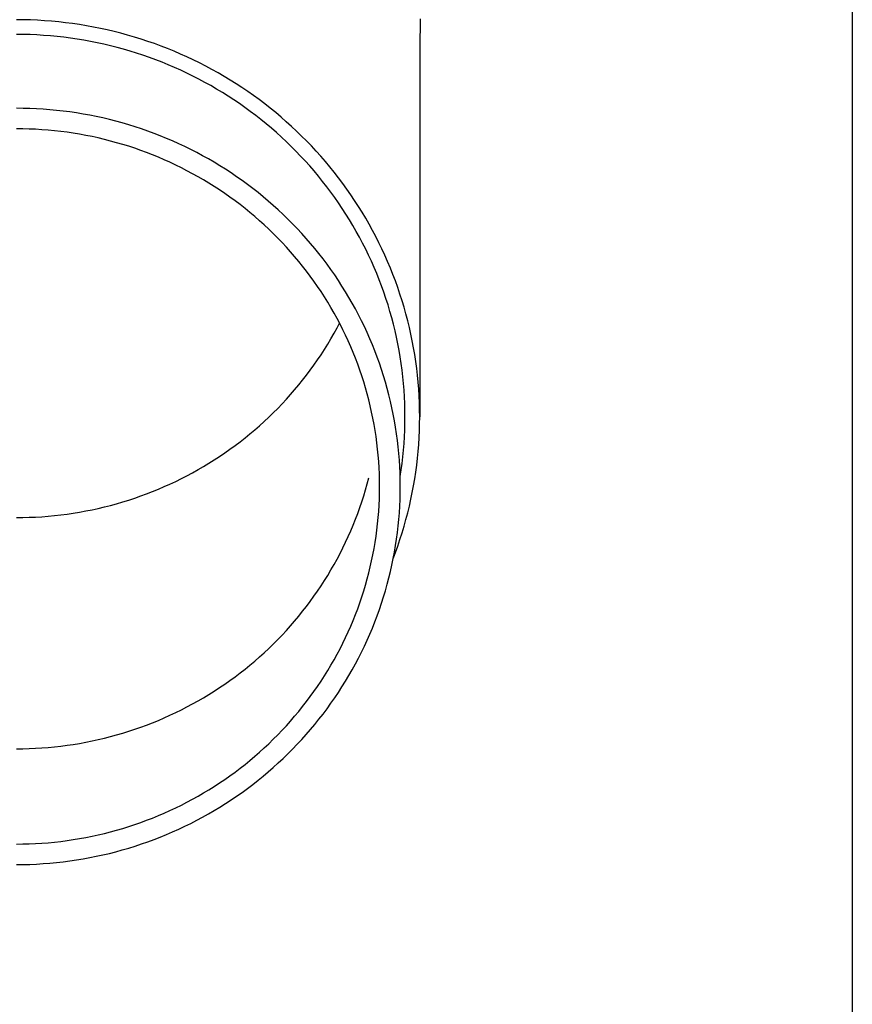
# Model space of a CAD drawing. Units: millimetres. Extents: x 0 to 33640, y 0 to 23760.
# Drawn here: x 10036 to 10098, y 3790 to 3864 of the extents above; entities that cross this region are included whole.
import ezdxf

# ---------------------------------------------------------------- set-up
doc = ezdxf.new("R2010")
doc.units = ezdxf.units.MM
doc.layers.add('YKK_13', color=4, linetype='Continuous', lineweight=30)
doc.layers.add('YKK_A1', color=4, linetype='Continuous', lineweight=30)

msp = doc.modelspace()

# ---------------------------------------------------------------- linework, layer by layer
at = {"layer": 'YKK_13'}
for p, q in [((10036.105, 3864.067), (10035.579, 3864.071)), ((10036.631, 3864.053), (10036.105, 3864.067)), ((10037.157, 3864.031), (10036.631, 3864.053)), ((10037.682, 3863.999), (10037.157, 3864.031)), ((10038.207, 3863.958), (10037.682, 3863.999)), ((10038.731, 3863.909), (10038.207, 3863.958)), ((10039.254, 3863.85), (10038.731, 3863.909)), ((10039.775, 3863.783), (10039.254, 3863.85)), ((10065.768, 3864.131), (10065.729, 3861.969)), ((10040.296, 3863.706), (10039.775, 3863.783)), ((10040.815, 3863.62), (10040.296, 3863.706)), ((10041.332, 3863.526), (10040.815, 3863.62)), ((10041.848, 3863.423), (10041.332, 3863.526)), ((10042.362, 3863.311), (10041.848, 3863.423)), ((10042.873, 3863.19), (10042.362, 3863.311)), ((10043.383, 3863.06), (10042.873, 3863.19)), ((10043.89, 3862.921), (10043.383, 3863.06)), ((10036.086, 3862.967), (10035.579, 3862.971)), ((10036.593, 3862.954), (10036.086, 3862.967)), ((10037.1, 3862.932), (10036.593, 3862.954)), ((10037.606, 3862.902), (10037.1, 3862.932)), ((10038.111, 3862.863), (10037.606, 3862.902)), ((10038.616, 3862.815), (10038.111, 3862.863)), ((10039.12, 3862.758), (10038.616, 3862.815)), ((10039.622, 3862.693), (10039.12, 3862.758)), ((10040.124, 3862.619), (10039.622, 3862.693)), ((10040.624, 3862.537), (10040.124, 3862.619)), ((10041.122, 3862.446), (10040.624, 3862.537)), ((10041.619, 3862.347), (10041.122, 3862.446)), ((10042.114, 3862.239), (10041.619, 3862.347)), ((10044.394, 3862.774), (10043.89, 3862.921)), ((10044.896, 3862.618), (10044.394, 3862.774)), ((10045.395, 3862.454), (10044.896, 3862.618)), ((10045.891, 3862.281), (10045.395, 3862.454)), ((10042.607, 3862.122), (10042.114, 3862.239)), ((10043.098, 3861.997), (10042.607, 3862.122)), ((10043.586, 3861.864), (10043.098, 3861.997)), ((10044.073, 3861.722), (10043.586, 3861.864)), ((10044.556, 3861.572), (10044.073, 3861.722)), ((10046.384, 3862.099), (10045.891, 3862.281)), ((10046.874, 3861.91), (10046.384, 3862.099)), ((10047.36, 3861.711), (10046.874, 3861.91)), ((10047.842, 3861.505), (10047.36, 3861.711)), ((10065.729, 3861.968), (10065.729, 3834.381)), ((10045.037, 3861.414), (10044.556, 3861.572)), ((10045.515, 3861.247), (10045.037, 3861.414)), ((10045.99, 3861.073), (10045.515, 3861.247)), ((10046.462, 3860.89), (10045.99, 3861.073)), ((10046.93, 3860.699), (10046.462, 3860.89)), ((10048.321, 3861.29), (10047.842, 3861.505)), ((10048.796, 3861.067), (10048.321, 3861.29)), ((10049.267, 3860.835), (10048.796, 3861.067)), ((10047.395, 3860.5), (10046.93, 3860.699)), ((10047.856, 3860.293), (10047.395, 3860.5)), ((10048.314, 3860.078), (10047.856, 3860.293)), ((10049.734, 3860.596), (10049.267, 3860.835)), ((10050.196, 3860.349), (10049.734, 3860.596)), ((10050.654, 3860.094), (10050.196, 3860.349)), ((10048.768, 3859.855), (10048.314, 3860.078)), ((10049.217, 3859.625), (10048.768, 3859.855)), ((10049.663, 3859.387), (10049.217, 3859.625)), ((10050.104, 3859.141), (10049.663, 3859.387)), ((10051.108, 3859.831), (10050.654, 3860.094)), ((10051.556, 3859.56), (10051.108, 3859.831)), ((10052, 3859.282), (10051.556, 3859.56)), ((10050.541, 3858.888), (10050.104, 3859.141)), ((10050.973, 3858.627), (10050.541, 3858.888)), ((10052.439, 3858.996), (10052, 3859.282)), ((10052.873, 3858.702), (10052.439, 3858.996)), ((10053.301, 3858.401), (10052.873, 3858.702)), ((10051.401, 3858.359), (10050.973, 3858.627)), ((10051.824, 3858.084), (10051.401, 3858.359)), ((10052.242, 3857.801), (10051.824, 3858.084)), ((10053.724, 3858.093), (10053.301, 3858.401)), ((10054.141, 3857.778), (10053.724, 3858.093)), ((10036.08, 3857.443), (10035.579, 3857.447)), ((10036.581, 3857.43), (10036.08, 3857.443)), ((10037.081, 3857.408), (10036.581, 3857.43)), ((10037.581, 3857.378), (10037.081, 3857.408)), ((10038.081, 3857.339), (10037.581, 3857.378)), ((10038.579, 3857.292), (10038.081, 3857.339)), ((10039.077, 3857.236), (10038.579, 3857.292)), ((10039.573, 3857.172), (10039.077, 3857.236)), ((10040.069, 3857.099), (10039.573, 3857.172)), ((10052.654, 3857.511), (10052.242, 3857.801)), ((10053.062, 3857.214), (10052.654, 3857.511)), ((10053.464, 3856.911), (10053.062, 3857.214)), ((10054.553, 3857.455), (10054.141, 3857.778)), ((10054.959, 3857.125), (10054.553, 3857.455)), ((10040.563, 3857.017), (10040.069, 3857.099)), ((10041.055, 3856.928), (10040.563, 3857.017)), ((10041.546, 3856.829), (10041.055, 3856.928)), ((10042.035, 3856.722), (10041.546, 3856.829)), ((10042.522, 3856.607), (10042.035, 3856.722)), ((10043.007, 3856.484), (10042.522, 3856.607)), ((10043.49, 3856.352), (10043.007, 3856.484)), ((10053.861, 3856.6), (10053.464, 3856.911)), ((10054.252, 3856.283), (10053.861, 3856.6)), ((10055.359, 3856.789), (10054.959, 3857.125)), ((10055.754, 3856.445), (10055.359, 3856.789)), ((10056.141, 3856.095), (10055.754, 3856.445)), ((10036.053, 3855.908), (10035.579, 3855.912)), ((10036.527, 3855.896), (10036.053, 3855.908)), ((10037, 3855.875), (10036.527, 3855.896)), ((10037.473, 3855.847), (10037, 3855.875)), ((10037.946, 3855.81), (10037.473, 3855.847)), ((10038.417, 3855.766), (10037.946, 3855.81)), ((10038.888, 3855.713), (10038.417, 3855.766)), ((10039.358, 3855.652), (10038.888, 3855.713)), ((10043.97, 3856.212), (10043.49, 3856.352)), ((10044.448, 3856.063), (10043.97, 3856.212)), ((10044.923, 3855.907), (10044.448, 3856.063)), ((10045.395, 3855.742), (10044.923, 3855.907)), ((10045.864, 3855.569), (10045.395, 3855.742)), ((10054.638, 3855.959), (10054.252, 3856.283)), ((10055.017, 3855.628), (10054.638, 3855.959)), ((10056.523, 3855.739), (10056.141, 3856.095)), ((10056.898, 3855.375), (10056.523, 3855.739)), ((10039.826, 3855.583), (10039.358, 3855.652)), ((10040.294, 3855.506), (10039.826, 3855.583)), ((10040.76, 3855.421), (10040.294, 3855.506)), ((10041.224, 3855.328), (10040.76, 3855.421)), ((10041.687, 3855.227), (10041.224, 3855.328)), ((10042.147, 3855.118), (10041.687, 3855.227)), ((10042.606, 3855.001), (10042.147, 3855.118)), ((10043.063, 3854.876), (10042.606, 3855.001)), ((10046.33, 3855.388), (10045.864, 3855.569)), ((10046.793, 3855.199), (10046.33, 3855.388)), ((10047.253, 3855.003), (10046.793, 3855.199)), ((10047.708, 3854.798), (10047.253, 3855.003)), ((10055.391, 3855.291), (10055.017, 3855.628)), ((10055.759, 3854.947), (10055.391, 3855.291)), ((10057.267, 3855.006), (10056.898, 3855.375)), ((10057.63, 3854.63), (10057.267, 3855.006)), ((10043.517, 3854.744), (10043.063, 3854.876)), ((10043.969, 3854.603), (10043.517, 3854.744)), ((10044.418, 3854.455), (10043.969, 3854.603)), ((10044.865, 3854.299), (10044.418, 3854.455)), ((10045.309, 3854.136), (10044.865, 3854.299)), ((10048.16, 3854.585), (10047.708, 3854.798)), ((10048.609, 3854.365), (10048.16, 3854.585)), ((10049.053, 3854.137), (10048.609, 3854.365)), ((10056.121, 3854.598), (10055.759, 3854.947)), ((10056.476, 3854.242), (10056.121, 3854.598)), ((10056.825, 3853.88), (10056.476, 3854.242)), ((10057.985, 3854.248), (10057.63, 3854.63)), ((10058.334, 3853.86), (10057.985, 3854.248)), ((10045.75, 3853.965), (10045.309, 3854.136)), ((10046.188, 3853.786), (10045.75, 3853.965)), ((10046.622, 3853.6), (10046.188, 3853.786)), ((10047.053, 3853.407), (10046.622, 3853.6)), ((10049.493, 3853.902), (10049.053, 3854.137)), ((10049.929, 3853.659), (10049.493, 3853.902)), ((10050.361, 3853.408), (10049.929, 3853.659)), ((10057.168, 3853.512), (10056.825, 3853.88)), ((10057.504, 3853.138), (10057.168, 3853.512)), ((10058.675, 3853.466), (10058.334, 3853.86)), ((10047.481, 3853.206), (10047.053, 3853.407)), ((10047.905, 3852.998), (10047.481, 3853.206)), ((10048.325, 3852.782), (10047.905, 3852.998)), ((10048.742, 3852.559), (10048.325, 3852.782)), ((10050.788, 3853.151), (10050.361, 3853.408)), ((10051.21, 3852.885), (10050.788, 3853.151)), ((10051.628, 3852.613), (10051.21, 3852.885)), ((10057.833, 3852.759), (10057.504, 3853.138)), ((10058.155, 3852.374), (10057.833, 3852.759)), ((10059.01, 3853.066), (10058.675, 3853.466)), ((10059.338, 3852.66), (10059.01, 3853.066)), ((10049.154, 3852.33), (10048.742, 3852.559)), ((10049.563, 3852.093), (10049.154, 3852.33)), ((10049.967, 3851.849), (10049.563, 3852.093)), ((10052.041, 3852.334), (10051.628, 3852.613)), ((10052.449, 3852.047), (10052.041, 3852.334)), ((10052.851, 3851.753), (10052.449, 3852.047)), ((10058.471, 3851.983), (10058.155, 3852.374)), ((10059.658, 3852.249), (10059.338, 3852.66)), ((10059.971, 3851.833), (10059.658, 3852.249)), ((10050.366, 3851.598), (10049.967, 3851.849)), ((10050.761, 3851.34), (10050.366, 3851.598)), ((10051.152, 3851.076), (10050.761, 3851.34)), ((10053.249, 3851.453), (10052.851, 3851.753)), ((10053.641, 3851.146), (10053.249, 3851.453)), ((10058.78, 3851.587), (10058.471, 3851.983)), ((10059.081, 3851.186), (10058.78, 3851.587)), ((10060.277, 3851.411), (10059.971, 3851.833)), ((10060.575, 3850.984), (10060.277, 3851.411)), ((10051.538, 3850.805), (10051.152, 3851.076)), ((10051.919, 3850.528), (10051.538, 3850.805)), ((10054.027, 3850.832), (10053.641, 3851.146)), ((10054.408, 3850.511), (10054.027, 3850.832)), ((10059.376, 3850.78), (10059.081, 3851.186)), ((10059.663, 3850.369), (10059.376, 3850.78)), ((10060.865, 3850.552), (10060.575, 3850.984)), ((10061.148, 3850.115), (10060.865, 3850.552)), ((10052.294, 3850.243), (10051.919, 3850.528)), ((10052.665, 3849.953), (10052.294, 3850.243)), ((10053.031, 3849.656), (10052.665, 3849.953)), ((10054.783, 3850.184), (10054.408, 3850.511)), ((10055.153, 3849.851), (10054.783, 3850.184)), ((10055.516, 3849.511), (10055.153, 3849.851)), ((10059.943, 3849.953), (10059.663, 3850.369)), ((10060.215, 3849.532), (10059.943, 3849.953)), ((10061.423, 3849.673), (10061.148, 3850.115)), ((10053.391, 3849.353), (10053.031, 3849.656)), ((10053.746, 3849.044), (10053.391, 3849.353)), ((10055.873, 3849.165), (10055.516, 3849.511)), ((10056.224, 3848.813), (10055.873, 3849.165)), ((10060.48, 3849.106), (10060.215, 3849.532)), ((10060.737, 3848.676), (10060.48, 3849.106)), ((10061.69, 3849.226), (10061.423, 3849.673)), ((10061.949, 3848.775), (10061.69, 3849.226)), ((10054.095, 3848.728), (10053.746, 3849.044)), ((10054.439, 3848.407), (10054.095, 3848.728)), ((10054.777, 3848.08), (10054.439, 3848.407)), ((10056.569, 3848.456), (10056.224, 3848.813)), ((10056.907, 3848.092), (10056.569, 3848.456)), ((10060.987, 3848.242), (10060.737, 3848.676)), ((10062.2, 3848.32), (10061.949, 3848.775)), ((10055.109, 3847.747), (10054.777, 3848.08)), ((10055.435, 3847.409), (10055.109, 3847.747)), ((10057.239, 3847.722), (10056.907, 3848.092)), ((10057.565, 3847.347), (10057.239, 3847.722)), ((10061.229, 3847.804), (10060.987, 3848.242)), ((10061.463, 3847.361), (10061.229, 3847.804)), ((10062.443, 3847.86), (10062.2, 3848.32)), ((10062.678, 3847.397), (10062.443, 3847.86)), ((10055.756, 3847.065), (10055.435, 3847.409)), ((10056.07, 3846.715), (10055.756, 3847.065)), ((10057.883, 3846.966), (10057.565, 3847.347)), ((10058.195, 3846.58), (10057.883, 3846.966)), ((10061.689, 3846.914), (10061.463, 3847.361)), ((10061.907, 3846.464), (10061.689, 3846.914)), ((10062.904, 3846.929), (10062.678, 3847.397)), ((10063.123, 3846.457), (10062.904, 3846.929)), ((10056.377, 3846.36), (10056.07, 3846.715)), ((10056.679, 3846), (10056.377, 3846.36)), ((10058.5, 3846.188), (10058.195, 3846.58)), ((10058.798, 3845.792), (10058.5, 3846.188)), ((10062.118, 3846.01), (10061.907, 3846.464)), ((10063.332, 3845.982), (10063.123, 3846.457)), ((10056.974, 3845.635), (10056.679, 3846)), ((10057.262, 3845.265), (10056.974, 3845.635)), ((10059.089, 3845.39), (10058.798, 3845.792)), ((10059.373, 3844.983), (10059.089, 3845.39)), ((10062.32, 3845.552), (10062.118, 3846.01)), ((10062.514, 3845.091), (10062.32, 3845.552)), ((10063.534, 3845.504), (10063.332, 3845.982)), ((10063.727, 3845.021), (10063.534, 3845.504)), ((10057.544, 3844.889), (10057.262, 3845.265)), ((10057.819, 3844.509), (10057.544, 3844.889)), ((10059.649, 3844.572), (10059.373, 3844.983)), ((10062.7, 3844.627), (10062.514, 3845.091)), ((10063.911, 3844.536), (10063.727, 3845.021)), ((10058.088, 3844.125), (10057.819, 3844.509)), ((10058.349, 3843.736), (10058.088, 3844.125)), ((10059.918, 3844.155), (10059.649, 3844.572)), ((10060.18, 3843.735), (10059.918, 3844.155)), ((10062.877, 3844.16), (10062.7, 3844.627)), ((10063.047, 3843.689), (10062.877, 3844.16)), ((10064.087, 3844.048), (10063.911, 3844.536)), ((10064.254, 3843.556), (10064.087, 3844.048)), ((10058.604, 3843.342), (10058.349, 3843.736)), ((10058.851, 3842.944), (10058.604, 3843.342)), ((10060.434, 3843.31), (10060.18, 3843.735)), ((10060.681, 3842.88), (10060.434, 3843.31)), ((10063.207, 3843.216), (10063.047, 3843.689)), ((10063.36, 3842.74), (10063.207, 3843.216)), ((10064.412, 3843.062), (10064.254, 3843.556)), ((10059.092, 3842.542), (10058.851, 3842.944)), ((10059.325, 3842.136), (10059.092, 3842.542)), ((10060.92, 3842.446), (10060.681, 3842.88)), ((10061.151, 3842.009), (10060.92, 3842.446)), ((10063.504, 3842.262), (10063.36, 3842.74)), ((10064.561, 3842.565), (10064.412, 3843.062)), ((10064.702, 3842.066), (10064.561, 3842.565)), ((10059.551, 3841.726), (10059.325, 3842.136)), ((10059.77, 3841.312), (10059.551, 3841.726)), ((10061.375, 3841.567), (10061.151, 3842.009)), ((10063.639, 3841.781), (10063.504, 3842.262)), ((10063.766, 3841.298), (10063.639, 3841.781)), ((10064.834, 3841.564), (10064.702, 3842.066)), ((10059.325, 3840.622), (10059.551, 3841.032)), ((10059.551, 3841.032), (10059.734, 3841.379)), ((10059.981, 3840.894), (10059.77, 3841.312)), ((10061.59, 3841.122), (10061.375, 3841.567)), ((10061.798, 3840.672), (10061.59, 3841.122)), ((10063.885, 3840.813), (10063.766, 3841.298)), ((10064.956, 3841.06), (10064.834, 3841.564)), ((10065.07, 3840.554), (10064.956, 3841.06)), ((10059.092, 3840.216), (10059.325, 3840.622)), ((10060.185, 3840.473), (10059.981, 3840.894)), ((10060.382, 3840.048), (10060.185, 3840.473)), ((10061.998, 3840.22), (10061.798, 3840.672)), ((10063.994, 3840.326), (10063.885, 3840.813)), ((10064.095, 3839.837), (10063.994, 3840.326)), ((10065.175, 3840.047), (10065.07, 3840.554)), ((10058.604, 3839.416), (10058.851, 3839.814)), ((10058.851, 3839.814), (10059.092, 3840.216)), ((10060.571, 3839.62), (10060.382, 3840.048)), ((10060.752, 3839.189), (10060.571, 3839.62)), ((10062.189, 3839.764), (10061.998, 3840.22)), ((10062.373, 3839.305), (10062.189, 3839.764)), ((10064.188, 3839.346), (10064.095, 3839.837)), ((10065.271, 3839.537), (10065.175, 3840.047)), ((10065.358, 3839.026), (10065.271, 3839.537)), ((10058.088, 3838.633), (10058.349, 3839.022)), ((10058.349, 3839.022), (10058.604, 3839.416)), ((10060.926, 3838.755), (10060.752, 3839.189)), ((10061.092, 3838.318), (10060.926, 3838.755)), ((10062.548, 3838.843), (10062.373, 3839.305)), ((10062.716, 3838.377), (10062.548, 3838.843)), ((10064.272, 3838.854), (10064.188, 3839.346)), ((10064.347, 3838.36), (10064.272, 3838.854)), ((10065.436, 3838.514), (10065.358, 3839.026)), ((10057.544, 3837.869), (10057.819, 3838.249)), ((10057.819, 3838.249), (10058.088, 3838.633)), ((10061.25, 3837.878), (10061.092, 3838.318)), ((10062.875, 3837.909), (10062.716, 3838.377)), ((10064.413, 3837.866), (10064.347, 3838.36)), ((10065.504, 3838), (10065.436, 3838.514)), ((10056.974, 3837.123), (10057.262, 3837.494)), ((10057.262, 3837.494), (10057.544, 3837.869)), ((10061.4, 3837.435), (10061.25, 3837.878)), ((10061.543, 3836.99), (10061.4, 3837.435)), ((10063.025, 3837.439), (10062.875, 3837.909)), ((10063.167, 3836.966), (10063.025, 3837.439)), ((10064.47, 3837.37), (10064.413, 3837.866)), ((10064.519, 3836.873), (10064.47, 3837.37)), ((10065.564, 3837.485), (10065.504, 3838)), ((10065.615, 3836.969), (10065.564, 3837.485)), ((10056.377, 3836.398), (10056.679, 3836.758)), ((10056.679, 3836.758), (10056.974, 3837.123)), ((10061.677, 3836.543), (10061.543, 3836.99)), ((10063.301, 3836.49), (10063.167, 3836.966)), ((10064.558, 3836.376), (10064.519, 3836.873)), ((10065.656, 3836.453), (10065.615, 3836.969)), ((10055.756, 3835.694), (10056.07, 3836.043)), ((10056.07, 3836.043), (10056.377, 3836.398)), ((10061.804, 3836.093), (10061.677, 3836.543)), ((10061.923, 3835.641), (10061.804, 3836.093)), ((10063.427, 3836.012), (10063.301, 3836.49)), ((10063.544, 3835.533), (10063.427, 3836.012)), ((10064.589, 3835.878), (10064.558, 3836.376)), ((10064.612, 3835.379), (10064.589, 3835.878)), ((10065.688, 3835.935), (10065.656, 3836.453)), ((10065.711, 3835.418), (10065.688, 3835.935)), ((10055.109, 3835.011), (10055.435, 3835.349)), ((10055.435, 3835.349), (10055.756, 3835.694)), ((10062.033, 3835.187), (10061.923, 3835.641)), ((10062.136, 3834.732), (10062.033, 3835.187)), ((10063.652, 3835.051), (10063.544, 3835.533)), ((10064.625, 3834.88), (10064.612, 3835.379)), ((10065.725, 3834.9), (10065.711, 3835.418)), ((10054.095, 3834.03), (10054.439, 3834.351)), ((10054.439, 3834.351), (10054.777, 3834.678)), ((10054.777, 3834.678), (10055.109, 3835.011)), ((10062.23, 3834.274), (10062.136, 3834.732)), ((10063.752, 3834.567), (10063.652, 3835.051)), ((10063.843, 3834.082), (10063.752, 3834.567)), ((10064.629, 3834.381), (10064.625, 3834.88)), ((10064.625, 3833.882), (10064.629, 3834.381)), ((10065.729, 3834.381), (10065.725, 3834.9)), ((10065.725, 3833.863), (10065.729, 3834.381)), ((10053.391, 3833.405), (10053.746, 3833.714)), ((10053.746, 3833.714), (10054.095, 3834.03)), ((10062.317, 3833.815), (10062.23, 3834.274)), ((10062.395, 3833.355), (10062.317, 3833.815)), ((10063.926, 3833.595), (10063.843, 3834.082)), ((10064.612, 3833.384), (10064.625, 3833.882)), ((10065.711, 3833.345), (10065.725, 3833.863)), ((10052.665, 3832.805), (10053.031, 3833.102)), ((10053.031, 3833.102), (10053.391, 3833.405)), ((10062.465, 3832.894), (10062.395, 3833.355)), ((10062.527, 3832.431), (10062.465, 3832.894)), ((10064, 3833.107), (10063.926, 3833.595)), ((10064.065, 3832.618), (10064, 3833.107)), ((10064.558, 3832.387), (10064.589, 3832.885)), ((10064.589, 3832.885), (10064.612, 3833.384)), ((10065.688, 3832.828), (10065.711, 3833.345)), ((10051.538, 3831.953), (10051.919, 3832.231)), ((10051.919, 3832.231), (10052.294, 3832.515)), ((10052.294, 3832.515), (10052.665, 3832.805)), ((10062.58, 3831.967), (10062.527, 3832.431)), ((10064.122, 3832.128), (10064.065, 3832.618)), ((10064.17, 3831.636), (10064.122, 3832.128)), ((10064.519, 3831.89), (10064.558, 3832.387)), ((10065.615, 3831.794), (10065.656, 3832.31)), ((10065.656, 3832.31), (10065.688, 3832.828)), ((10050.366, 3831.16), (10050.761, 3831.418)), ((10050.761, 3831.418), (10051.152, 3831.682)), ((10051.152, 3831.682), (10051.538, 3831.953)), ((10062.626, 3831.503), (10062.58, 3831.967)), ((10062.663, 3831.037), (10062.626, 3831.503)), ((10064.209, 3831.144), (10064.17, 3831.636)), ((10064.413, 3830.897), (10064.47, 3831.393)), ((10064.47, 3831.393), (10064.519, 3831.89)), ((10065.564, 3831.278), (10065.615, 3831.794)), ((10049.154, 3830.429), (10049.563, 3830.665)), ((10049.563, 3830.665), (10049.967, 3830.909)), ((10049.967, 3830.909), (10050.366, 3831.16)), ((10062.692, 3830.571), (10062.663, 3831.037)), ((10064.24, 3830.652), (10064.209, 3831.144)), ((10064.347, 3830.403), (10064.413, 3830.897)), ((10065.436, 3830.249), (10065.504, 3830.763)), ((10065.504, 3830.763), (10065.564, 3831.278)), ((10047.905, 3829.761), (10048.325, 3829.976)), ((10048.325, 3829.976), (10048.742, 3830.199)), ((10048.742, 3830.199), (10049.154, 3830.429)), ((10062.713, 3830.105), (10062.692, 3830.571)), ((10062.725, 3829.639), (10062.713, 3830.105)), ((10064.262, 3830.159), (10064.24, 3830.652)), ((10064.275, 3829.665), (10064.262, 3830.159)), ((10064.272, 3829.909), (10064.347, 3830.403)), ((10065.358, 3829.737), (10065.436, 3830.249)), ((10046.622, 3829.158), (10047.053, 3829.351)), ((10047.053, 3829.351), (10047.481, 3829.552)), ((10047.481, 3829.552), (10047.905, 3829.761)), ((10061.677, 3828.926), (10061.804, 3829.375)), ((10061.804, 3829.375), (10061.923, 3829.827)), ((10062.729, 3829.172), (10062.725, 3829.639)), ((10064.269, 3829.893), (10064.272, 3829.909)), ((10064.279, 3829.172), (10064.275, 3829.665)), ((10065.175, 3828.716), (10065.271, 3829.226)), ((10065.271, 3829.226), (10065.358, 3829.737)), ((10044.418, 3828.303), (10044.865, 3828.459)), ((10044.865, 3828.459), (10045.309, 3828.622)), ((10045.309, 3828.622), (10045.75, 3828.793)), ((10045.75, 3828.793), (10046.188, 3828.972)), ((10046.188, 3828.972), (10046.622, 3829.158)), ((10061.4, 3828.033), (10061.543, 3828.478)), ((10061.543, 3828.478), (10061.677, 3828.926)), ((10062.713, 3828.239), (10062.725, 3828.705)), ((10062.725, 3828.705), (10062.729, 3829.172)), ((10064.262, 3828.185), (10064.275, 3828.679)), ((10064.275, 3828.679), (10064.279, 3829.172)), ((10065.07, 3828.209), (10065.175, 3828.716)), ((10042.147, 3827.64), (10042.606, 3827.757)), ((10042.606, 3827.757), (10043.063, 3827.882)), ((10043.063, 3827.882), (10043.517, 3828.014)), ((10043.517, 3828.014), (10043.969, 3828.155)), ((10043.969, 3828.155), (10044.418, 3828.303)), ((10061.25, 3827.59), (10061.4, 3828.033)), ((10062.663, 3827.307), (10062.692, 3827.773)), ((10062.692, 3827.773), (10062.713, 3828.239)), ((10064.24, 3827.692), (10064.262, 3828.185)), ((10064.956, 3827.703), (10065.07, 3828.209)), ((10037.946, 3826.948), (10038.417, 3826.993)), ((10038.417, 3826.993), (10038.888, 3827.045)), ((10038.888, 3827.045), (10039.358, 3827.106)), ((10039.358, 3827.106), (10039.826, 3827.175)), ((10039.826, 3827.175), (10040.294, 3827.252)), ((10040.294, 3827.252), (10040.76, 3827.337)), ((10040.76, 3827.337), (10041.224, 3827.43)), ((10041.224, 3827.43), (10041.687, 3827.531)), ((10041.687, 3827.531), (10042.147, 3827.64)), ((10060.926, 3826.713), (10061.092, 3827.15)), ((10061.092, 3827.15), (10061.25, 3827.59)), ((10062.626, 3826.841), (10062.663, 3827.307)), ((10064.17, 3826.708), (10064.209, 3827.2)), ((10064.209, 3827.2), (10064.24, 3827.692)), ((10064.702, 3826.697), (10064.834, 3827.199)), ((10064.834, 3827.199), (10064.956, 3827.703)), ((10035.579, 3826.846), (10036.053, 3826.85)), ((10036.053, 3826.85), (10036.527, 3826.862)), ((10036.527, 3826.862), (10037, 3826.883)), ((10037, 3826.883), (10037.473, 3826.911)), ((10037.473, 3826.911), (10037.946, 3826.948)), ((10060.571, 3825.848), (10060.752, 3826.279)), ((10060.752, 3826.279), (10060.926, 3826.713)), ((10062.527, 3825.913), (10062.58, 3826.377)), ((10062.58, 3826.377), (10062.626, 3826.841)), ((10064.122, 3826.216), (10064.17, 3826.708)), ((10064.561, 3826.198), (10064.702, 3826.697)), ((10060.382, 3825.42), (10060.571, 3825.848)), ((10062.465, 3825.451), (10062.527, 3825.913)), ((10064, 3825.237), (10064.065, 3825.726)), ((10064.065, 3825.726), (10064.122, 3826.216)), ((10064.254, 3825.207), (10064.412, 3825.701)), ((10064.412, 3825.701), (10064.561, 3826.198)), ((10059.981, 3824.574), (10060.185, 3824.995)), ((10060.185, 3824.995), (10060.382, 3825.42)), ((10062.317, 3824.529), (10062.395, 3824.989)), ((10062.395, 3824.989), (10062.465, 3825.451)), ((10063.926, 3824.749), (10064, 3825.237)), ((10064.087, 3824.715), (10064.254, 3825.207)), ((10059.551, 3823.742), (10059.77, 3824.156)), ((10059.77, 3824.156), (10059.981, 3824.574)), ((10062.136, 3823.612), (10062.23, 3824.07)), ((10062.23, 3824.07), (10062.317, 3824.529)), ((10063.752, 3823.777), (10063.843, 3824.262)), ((10063.766, 3823.845), (10063.911, 3824.227)), ((10063.843, 3824.262), (10063.926, 3824.749)), ((10063.911, 3824.227), (10064.087, 3824.715)), ((10059.092, 3822.926), (10059.325, 3823.332)), ((10059.325, 3823.332), (10059.551, 3823.742)), ((10062.033, 3823.157), (10062.136, 3823.612)), ((10063.544, 3822.812), (10063.652, 3823.293)), ((10063.652, 3823.293), (10063.752, 3823.777)), ((10058.851, 3822.524), (10059.092, 3822.926)), ((10061.804, 3822.251), (10061.923, 3822.703)), ((10061.923, 3822.703), (10062.033, 3823.157)), ((10063.427, 3822.332), (10063.544, 3822.812)), ((10058.349, 3821.732), (10058.604, 3822.126)), ((10058.604, 3822.126), (10058.851, 3822.524)), ((10061.677, 3821.801), (10061.804, 3822.251)), ((10063.167, 3821.378), (10063.301, 3821.854)), ((10063.301, 3821.854), (10063.427, 3822.332)), ((10057.819, 3820.959), (10058.088, 3821.343)), ((10058.088, 3821.343), (10058.349, 3821.732)), ((10061.4, 3820.909), (10061.543, 3821.354)), ((10061.543, 3821.354), (10061.677, 3821.801)), ((10063.025, 3820.905), (10063.167, 3821.378)), ((10057.262, 3820.204), (10057.544, 3820.579)), ((10057.544, 3820.579), (10057.819, 3820.959)), ((10061.092, 3820.026), (10061.25, 3820.466)), ((10061.25, 3820.466), (10061.4, 3820.909)), ((10062.716, 3819.967), (10062.875, 3820.435)), ((10062.875, 3820.435), (10063.025, 3820.905)), ((10056.679, 3819.468), (10056.974, 3819.833)), ((10056.974, 3819.833), (10057.262, 3820.204)), ((10060.926, 3819.589), (10061.092, 3820.026)), ((10062.548, 3819.501), (10062.716, 3819.967)), ((10056.07, 3818.753), (10056.377, 3819.108)), ((10056.377, 3819.108), (10056.679, 3819.468)), ((10060.571, 3818.724), (10060.752, 3819.155)), ((10060.752, 3819.155), (10060.926, 3819.589)), ((10062.189, 3818.58), (10062.373, 3819.039)), ((10062.373, 3819.039), (10062.548, 3819.501)), ((10055.435, 3818.059), (10055.756, 3818.404)), ((10055.756, 3818.404), (10056.07, 3818.753)), ((10060.185, 3817.871), (10060.382, 3818.296)), ((10060.382, 3818.296), (10060.571, 3818.724)), ((10061.998, 3818.124), (10062.189, 3818.58)), ((10054.777, 3817.388), (10055.109, 3817.721)), ((10055.109, 3817.721), (10055.435, 3818.059)), ((10059.77, 3817.032), (10059.981, 3817.45)), ((10059.981, 3817.45), (10060.185, 3817.871)), ((10061.59, 3817.222), (10061.798, 3817.672)), ((10061.798, 3817.672), (10061.998, 3818.124)), ((10053.746, 3816.424), (10054.095, 3816.74)), ((10054.095, 3816.74), (10054.439, 3817.061)), ((10054.439, 3817.061), (10054.777, 3817.388)), ((10059.551, 3816.618), (10059.77, 3817.032)), ((10061.151, 3816.335), (10061.375, 3816.777)), ((10061.375, 3816.777), (10061.59, 3817.222)), ((10053.031, 3815.812), (10053.391, 3816.115)), ((10053.391, 3816.115), (10053.746, 3816.424)), ((10059.092, 3815.802), (10059.325, 3816.208)), ((10059.325, 3816.208), (10059.551, 3816.618)), ((10060.92, 3815.898), (10061.151, 3816.335)), ((10051.919, 3814.941), (10052.294, 3815.225)), ((10052.294, 3815.225), (10052.665, 3815.515)), ((10052.665, 3815.515), (10053.031, 3815.812)), ((10058.604, 3815.002), (10058.851, 3815.4)), ((10058.851, 3815.4), (10059.092, 3815.802)), ((10060.434, 3815.035), (10060.681, 3815.464)), ((10060.681, 3815.464), (10060.92, 3815.898)), ((10051.152, 3814.392), (10051.538, 3814.663)), ((10051.538, 3814.663), (10051.919, 3814.941)), ((10058.088, 3814.219), (10058.349, 3814.608)), ((10058.349, 3814.608), (10058.604, 3815.002)), ((10059.918, 3814.189), (10060.18, 3814.609)), ((10060.18, 3814.609), (10060.434, 3815.035)), ((10049.967, 3813.619), (10050.366, 3813.87)), ((10050.366, 3813.87), (10050.761, 3814.128)), ((10050.761, 3814.128), (10051.152, 3814.392)), ((10057.544, 3813.455), (10057.819, 3813.835)), ((10057.819, 3813.835), (10058.088, 3814.219)), ((10059.373, 3813.361), (10059.649, 3813.772)), ((10059.649, 3813.772), (10059.918, 3814.189)), ((10048.742, 3812.909), (10049.154, 3813.139)), ((10049.154, 3813.139), (10049.563, 3813.375)), ((10049.563, 3813.375), (10049.967, 3813.619)), ((10056.974, 3812.709), (10057.262, 3813.079)), ((10057.262, 3813.079), (10057.544, 3813.455)), ((10059.089, 3812.954), (10059.373, 3813.361)), ((10047.053, 3812.061), (10047.481, 3812.262)), ((10047.481, 3812.262), (10047.905, 3812.471)), ((10047.905, 3812.471), (10048.325, 3812.686)), ((10048.325, 3812.686), (10048.742, 3812.909)), ((10056.377, 3811.984), (10056.679, 3812.344)), ((10056.679, 3812.344), (10056.974, 3812.709)), ((10058.5, 3812.156), (10058.798, 3812.552)), ((10058.798, 3812.552), (10059.089, 3812.954)), ((10045.75, 3811.503), (10046.188, 3811.682)), ((10046.188, 3811.682), (10046.622, 3811.868)), ((10046.622, 3811.868), (10047.053, 3812.061)), ((10055.756, 3811.279), (10056.07, 3811.629)), ((10056.07, 3811.629), (10056.377, 3811.984)), ((10057.883, 3811.378), (10058.195, 3811.764)), ((10058.195, 3811.764), (10058.5, 3812.156)), ((10043.517, 3810.724), (10043.969, 3810.865)), ((10043.969, 3810.865), (10044.418, 3811.013)), ((10044.418, 3811.013), (10044.865, 3811.169)), ((10044.865, 3811.169), (10045.309, 3811.332)), ((10045.309, 3811.332), (10045.75, 3811.503)), ((10055.109, 3810.597), (10055.435, 3810.935)), ((10055.435, 3810.935), (10055.756, 3811.279)), ((10057.239, 3810.622), (10057.565, 3810.997)), ((10057.565, 3810.997), (10057.883, 3811.378)), ((10040.294, 3809.962), (10040.76, 3810.047)), ((10040.76, 3810.047), (10041.224, 3810.14)), ((10041.224, 3810.14), (10041.687, 3810.241)), ((10041.687, 3810.241), (10042.147, 3810.35)), ((10042.147, 3810.35), (10042.606, 3810.467)), ((10042.606, 3810.467), (10043.063, 3810.592)), ((10043.063, 3810.592), (10043.517, 3810.724)), ((10054.439, 3809.937), (10054.777, 3810.264)), ((10054.777, 3810.264), (10055.109, 3810.597)), ((10056.569, 3809.889), (10056.907, 3810.252)), ((10056.907, 3810.252), (10057.239, 3810.622)), ((10035.579, 3809.556), (10036.053, 3809.56)), ((10036.053, 3809.56), (10036.527, 3809.572)), ((10036.527, 3809.572), (10037, 3809.593)), ((10037, 3809.593), (10037.473, 3809.621)), ((10037.473, 3809.621), (10037.946, 3809.658)), ((10037.946, 3809.658), (10038.417, 3809.703)), ((10038.417, 3809.703), (10038.888, 3809.755)), ((10038.888, 3809.755), (10039.358, 3809.816)), ((10039.358, 3809.816), (10039.826, 3809.885)), ((10039.826, 3809.885), (10040.294, 3809.962)), ((10053.746, 3809.3), (10054.095, 3809.616)), ((10054.095, 3809.616), (10054.439, 3809.937)), ((10055.873, 3809.179), (10056.224, 3809.531)), ((10056.224, 3809.531), (10056.569, 3809.889)), ((10052.665, 3808.391), (10053.031, 3808.688)), ((10053.031, 3808.688), (10053.391, 3808.991)), ((10053.391, 3808.991), (10053.746, 3809.3)), ((10055.153, 3808.493), (10055.516, 3808.833)), ((10055.516, 3808.833), (10055.873, 3809.179)), ((10051.919, 3807.817), (10052.294, 3808.101)), ((10052.294, 3808.101), (10052.665, 3808.391)), ((10054.027, 3807.512), (10054.408, 3807.833)), ((10054.408, 3807.833), (10054.783, 3808.16)), ((10054.783, 3808.16), (10055.153, 3808.493)), ((10050.761, 3807.004), (10051.152, 3807.268)), ((10051.152, 3807.268), (10051.538, 3807.539)), ((10051.538, 3807.539), (10051.919, 3807.817)), ((10053.249, 3806.891), (10053.641, 3807.198)), ((10053.641, 3807.198), (10054.027, 3807.512)), ((10049.563, 3806.251), (10049.967, 3806.495)), ((10049.967, 3806.495), (10050.366, 3806.746)), ((10050.366, 3806.746), (10050.761, 3807.004)), ((10052.449, 3806.297), (10052.851, 3806.591)), ((10052.851, 3806.591), (10053.249, 3806.891)), ((10048.325, 3805.562), (10048.742, 3805.785)), ((10048.742, 3805.785), (10049.154, 3806.014)), ((10049.154, 3806.014), (10049.563, 3806.251)), ((10051.21, 3805.459), (10051.628, 3805.731)), ((10051.628, 3805.731), (10052.041, 3806.01)), ((10052.041, 3806.01), (10052.449, 3806.297)), ((10046.622, 3804.744), (10047.053, 3804.937)), ((10047.053, 3804.937), (10047.481, 3805.138)), ((10047.481, 3805.138), (10047.905, 3805.347)), ((10047.905, 3805.347), (10048.325, 3805.562)), ((10049.929, 3804.685), (10050.361, 3804.936)), ((10050.361, 3804.936), (10050.788, 3805.193)), ((10050.788, 3805.193), (10051.21, 3805.459)), ((10044.865, 3804.045), (10045.309, 3804.208)), ((10045.309, 3804.208), (10045.75, 3804.379)), ((10045.75, 3804.379), (10046.188, 3804.558)), ((10046.188, 3804.558), (10046.622, 3804.744)), ((10048.609, 3803.979), (10049.053, 3804.207)), ((10049.053, 3804.207), (10049.493, 3804.442)), ((10049.493, 3804.442), (10049.929, 3804.685)), ((10042.606, 3803.343), (10043.063, 3803.468)), ((10043.063, 3803.468), (10043.517, 3803.6)), ((10043.517, 3803.6), (10043.969, 3803.741)), ((10043.969, 3803.741), (10044.418, 3803.889)), ((10044.418, 3803.889), (10044.865, 3804.045)), ((10047.253, 3803.342), (10047.708, 3803.546)), ((10047.708, 3803.546), (10048.16, 3803.759)), ((10048.16, 3803.759), (10048.609, 3803.979)), ((10038.888, 3802.631), (10039.358, 3802.692)), ((10039.358, 3802.692), (10039.826, 3802.761)), ((10039.826, 3802.761), (10040.294, 3802.838)), ((10040.294, 3802.838), (10040.76, 3802.923)), ((10040.76, 3802.923), (10041.224, 3803.016)), ((10041.224, 3803.016), (10041.687, 3803.117)), ((10041.687, 3803.117), (10042.147, 3803.226)), ((10042.147, 3803.226), (10042.606, 3803.343)), ((10045.395, 3802.602), (10045.864, 3802.775)), ((10045.864, 3802.775), (10046.33, 3802.956)), ((10046.33, 3802.956), (10046.793, 3803.145)), ((10046.793, 3803.145), (10047.253, 3803.342)), ((10035.579, 3802.432), (10036.053, 3802.436)), ((10036.053, 3802.436), (10036.527, 3802.448)), ((10036.527, 3802.448), (10037, 3802.469)), ((10037, 3802.469), (10037.473, 3802.497)), ((10037.473, 3802.497), (10037.946, 3802.534)), ((10037.946, 3802.534), (10038.417, 3802.579)), ((10038.417, 3802.579), (10038.888, 3802.631)), ((10043.007, 3801.86), (10043.49, 3801.992)), ((10043.49, 3801.992), (10043.97, 3802.133)), ((10043.97, 3802.133), (10044.448, 3802.281)), ((10044.448, 3802.281), (10044.923, 3802.437)), ((10044.923, 3802.437), (10045.395, 3802.602)), ((10039.573, 3801.172), (10040.069, 3801.245)), ((10040.069, 3801.245), (10040.563, 3801.327)), ((10040.563, 3801.327), (10041.055, 3801.417)), ((10041.055, 3801.417), (10041.546, 3801.515)), ((10041.546, 3801.515), (10042.035, 3801.622)), ((10042.035, 3801.622), (10042.522, 3801.737)), ((10042.522, 3801.737), (10043.007, 3801.86)), ((10035.579, 3800.897), (10036.08, 3800.901)), ((10036.08, 3800.901), (10036.581, 3800.914)), ((10036.581, 3800.914), (10037.081, 3800.936)), ((10037.081, 3800.936), (10037.581, 3800.966)), ((10037.581, 3800.966), (10038.081, 3801.005)), ((10038.081, 3801.005), (10038.579, 3801.052)), ((10038.579, 3801.052), (10039.077, 3801.108)), ((10039.077, 3801.108), (10039.573, 3801.172))]:
    msp.add_line(p, q, dxfattribs=at)
at = {"layer": 'YKK_A1'}
msp.add_line((10098.079, 6135), (10098.079, 3280), dxfattribs=at)

doc.saveas('drawing.dxf')
